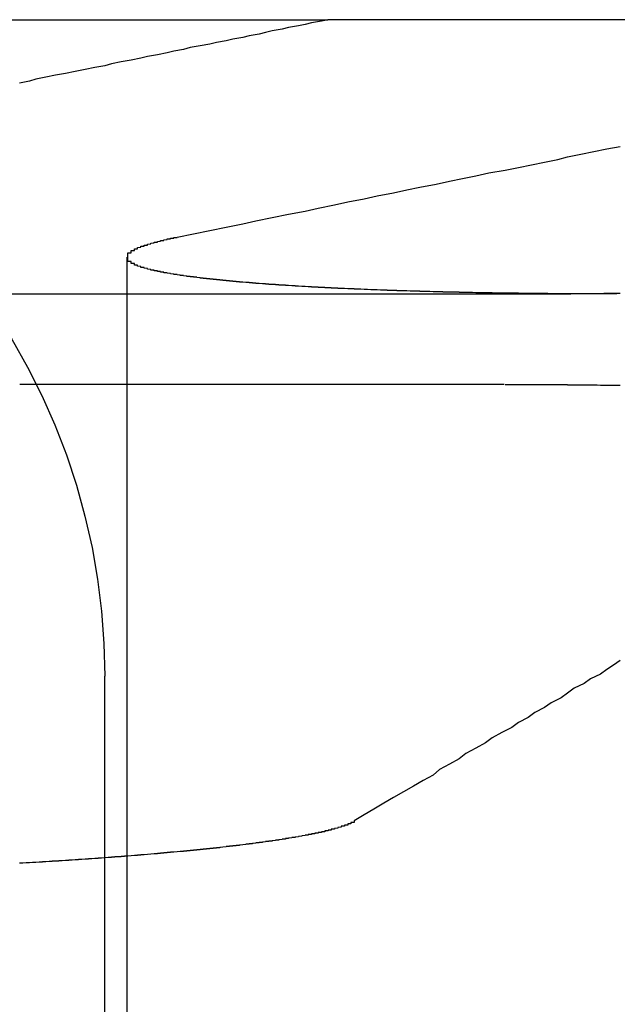
# Model space of a CAD drawing. Extents: x 2082 to 2584, y 353 to 1392.
# Drawn here: x 2323 to 2325, y 506 to 509 of the extents above; entities that cross this region are included whole.
import ezdxf

# ---------------------------------------------------------------- set-up
doc = ezdxf.new("R2010")
doc.units = 0
doc.linetypes.add('ACAD_ISO02W100', pattern=[15, 12, -3])
doc.layers.get('0').update_dxf_attribs({"linetype": 'CONTINUOUS'})
doc.layers.get('DEFPOINTS').update_dxf_attribs({"linetype": 'CONTINUOUS'})

# ---------------------------------------------------------------- blocks, each defined once
blk = doc.blocks.new('A$C461D465F')
at = {"color": 3, "linetype": 'CONTINUOUS', "extrusion": (0, 1, -2e-16)}
for p, q in [((1281.076889108352, 87.12994286954773), (1283.199395251883, 87.12994286954773)), ((1285.971033849417, 87.12994286954773), (1283.199395251884, 87.12994286954773)), ((1283.736648151143, 86.01878383332637), (1282.261217926186, 86.01878383332637))]:
    blk.add_line(p, q, dxfattribs=at)
at = {"color": 1, "linetype": 'ACAD_ISO02W100', "extrusion": (0, 1, -2e-16)}
for p, q in [((1282.587395031506, 86.4062775420337), (1282.587395031506, 79.1299428695478)), ((1277.431909023234, 86.29423980722461), (1283.722171065962, 86.29423980722461)), ((1282.519888093146, 81.12994286954783), (1282.519888093146, 85.12994286954775))]:
    blk.add_line(p, q, dxfattribs=at)
at = {"color": 3}
for points in [[(1283.2, 87.1299, -1.93e-14), (1283.18, 87.1252, -1.93e-14), (1283.15, 87.1205, -1.93e-14), (1283.13, 87.1157, -1.92999e-14), (1283.11, 87.1108, -1.92999e-14), (1283.08, 87.106, -1.92998e-14), (1283.06, 87.1011, -1.92997e-14), (1283.03, 87.0961, -1.92996e-14), (1283.01, 87.0912, -1.92995e-14), (1282.99, 87.0862, -1.92994e-14), (1282.96, 87.0811, -1.92992e-14), (1282.94, 87.0761, -1.9299e-14), (1282.91, 87.071, -1.92989e-14), (1282.89, 87.0658, -1.92987e-14), (1282.86, 87.0606, -1.92984e-14), (1282.84, 87.0554, -1.92982e-14), (1282.81, 87.0502, -1.92979e-14), (1282.78, 87.0449, -1.92977e-14), (1282.76, 87.0395, -1.92974e-14), (1282.73, 87.0342, -1.92971e-14), (1282.71, 87.0288, -1.92967e-14), (1282.68, 87.0233, -1.92964e-14), (1282.65, 87.0178, -1.9296e-14), (1282.63, 87.0123, -1.92957e-14), (1282.6, 87.0067, -1.92953e-14), (1282.57, 87.0011, -1.92948e-14), (1282.54, 86.9954, -1.92944e-14), (1282.52, 86.9897, -1.92939e-14), (1282.49, 86.984, -1.92934e-14), (1282.46, 86.9782, -1.92929e-14), (1282.43, 86.9724, -1.92924e-14), (1282.4, 86.9665, -1.92919e-14), (1282.37, 86.9606, -1.92913e-14), (1282.34, 86.9546, -1.92907e-14), (1282.31, 86.9486, -1.92901e-14), (1282.29, 86.9426, -1.92895e-14), (1282.26, 86.9365, -1.92888e-14)], [(1282.74, 86.4671, -1.92e-14), (1282.79, 86.4774, -1.92026e-14), (1282.84, 86.4876, -1.92051e-14), (1282.89, 86.4976, -1.92076e-14), (1282.94, 86.5076, -1.921e-14), (1282.98, 86.5175, -1.92124e-14), (1283.03, 86.5273, -1.92147e-14), (1283.08, 86.5369, -1.9217e-14), (1283.13, 86.5465, -1.92193e-14), (1283.17, 86.556, -1.92215e-14), (1283.22, 86.5654, -1.92237e-14), (1283.26, 86.5747, -1.92258e-14), (1283.31, 86.584, -1.92279e-14), (1283.35, 86.5931, -1.92299e-14), (1283.4, 86.6021, -1.9232e-14), (1283.44, 86.6111, -1.92339e-14), (1283.48, 86.62, -1.92359e-14), (1283.53, 86.6288, -1.92378e-14), (1283.57, 86.6375, -1.92396e-14), (1283.61, 86.6461, -1.92414e-14), (1283.65, 86.6547, -1.92432e-14), (1283.69, 86.6632, -1.9245e-14), (1283.74, 86.6716, -1.92467e-14), (1283.78, 86.6799, -1.92484e-14), (1283.82, 86.6881, -1.925e-14), (1283.86, 86.6963, -1.92516e-14), (1283.9, 86.7044, -1.92532e-14), (1283.93, 86.7125, -1.92547e-14), (1283.97, 86.7204, -1.92562e-14), (1284.01, 86.7283, -1.92577e-14), (1284.05, 86.7361, -1.92592e-14), (1284.09, 86.7439, -1.92606e-14)], [(1284.08, 86.2942, -1.92e-14), (1284.08, 86.2942, -1.92e-14), (1284.07, 86.2942, -1.92e-14), (1284.07, 86.2942, -1.92e-14), (1284.06, 86.2942, -1.92e-14), (1284.06, 86.2943, -1.92e-14), (1284.05, 86.2943, -1.92e-14), (1284.05, 86.2943, -1.92e-14), (1284.04, 86.2943, -1.92e-14), (1284.04, 86.2943, -1.92e-14), (1284.03, 86.2943, -1.92e-14), (1284.03, 86.2943, -1.92e-14), (1284.02, 86.2943, -1.92e-14), (1284.02, 86.2943, -1.92e-14), (1284.01, 86.2943, -1.92e-14), (1284.01, 86.2944, -1.92e-14), (1284, 86.2944, -1.92e-14), (1284, 86.2944, -1.92e-14), (1283.99, 86.2944, -1.92e-14), (1283.99, 86.2944, -1.92e-14), (1283.98, 86.2944, -1.92e-14), (1283.98, 86.2945, -1.92e-14), (1283.97, 86.2945, -1.92e-14), (1283.97, 86.2945, -1.92e-14), (1283.96, 86.2945, -1.92e-14), (1283.96, 86.2946, -1.92e-14), (1283.95, 86.2946, -1.92e-14), (1283.95, 86.2946, -1.92e-14), (1283.94, 86.2946, -1.92e-14), (1283.94, 86.2947, -1.92e-14), (1283.93, 86.2947, -1.92e-14), (1283.93, 86.2947, -1.92e-14), (1283.92, 86.2948, -1.92e-14), (1283.92, 86.2948, -1.92e-14), (1283.91, 86.2948, -1.92e-14), (1283.91, 86.2949, -1.92e-14), (1283.9, 86.2949, -1.92e-14), (1283.9, 86.2949, -1.92e-14), (1283.89, 86.295, -1.92e-14), (1283.89, 86.295, -1.92e-14), (1283.88, 86.295, -1.92e-14), (1283.88, 86.2951, -1.92e-14), (1283.87, 86.2951, -1.92e-14), (1283.87, 86.2952, -1.92e-14), (1283.86, 86.2952, -1.92e-14), (1283.86, 86.2953, -1.92e-14), (1283.85, 86.2953, -1.92e-14), (1283.85, 86.2953, -1.92e-14), (1283.84, 86.2954, -1.92e-14), (1283.84, 86.2954, -1.92e-14), (1283.83, 86.2955, -1.92e-14), (1283.83, 86.2955, -1.92e-14), (1283.82, 86.2956, -1.92e-14), (1283.82, 86.2957, -1.92e-14), (1283.81, 86.2957, -1.92e-14), (1283.81, 86.2958, -1.92e-14), (1283.8, 86.2958, -1.92e-14), (1283.8, 86.2959, -1.92e-14), (1283.79, 86.2959, -1.92e-14), (1283.79, 86.296, -1.92e-14), (1283.78, 86.2961, -1.92e-14), (1283.78, 86.2961, -1.92e-14), (1283.78, 86.2962, -1.92e-14), (1283.77, 86.2962, -1.92e-14), (1283.77, 86.2963, -1.92e-14), (1283.76, 86.2964, -1.92e-14), (1283.76, 86.2964, -1.92e-14), (1283.75, 86.2965, -1.92e-14), (1283.75, 86.2966, -1.92e-14), (1283.74, 86.2967, -1.92e-14), (1283.74, 86.2967, -1.92e-14), (1283.73, 86.2968, -1.92e-14), (1283.73, 86.2969, -1.92e-14), (1283.72, 86.2969, -1.92e-14), (1283.72, 86.297, -1.92e-14), (1283.71, 86.2971, -1.92e-14), (1283.71, 86.2972, -1.92e-14), (1283.7, 86.2973, -1.92e-14), (1283.7, 86.2973, -1.92e-14), (1283.69, 86.2974, -1.92e-14), (1283.69, 86.2975, -1.92e-14), (1283.68, 86.2976, -1.92e-14), (1283.68, 86.2977, -1.92e-14), (1283.67, 86.2978, -1.92e-14), (1283.67, 86.2978, -1.92e-14), (1283.66, 86.2979, -1.92e-14), (1283.66, 86.298, -1.92e-14), (1283.65, 86.2981, -1.92e-14), (1283.65, 86.2982, -1.92e-14), (1283.64, 86.2983, -1.92e-14), (1283.64, 86.2984, -1.92e-14), (1283.63, 86.2985, -1.92e-14), (1283.63, 86.2986, -1.92e-14), (1283.63, 86.2987, -1.92e-14), (1283.62, 86.2988, -1.92e-14), (1283.62, 86.2989, -1.92e-14), (1283.61, 86.299, -1.92e-14), (1283.61, 86.2991, -1.92e-14), (1283.6, 86.2992, -1.92e-14), (1283.6, 86.2993, -1.92e-14), (1283.59, 86.2994, -1.92e-14), (1283.59, 86.2995, -1.92e-14), (1283.58, 86.2996, -1.92e-14), (1283.58, 86.2997, -1.92e-14), (1283.57, 86.2998, -1.92e-14), (1283.57, 86.2999, -1.92e-14), (1283.56, 86.3, -1.92e-14), (1283.56, 86.3001, -1.92e-14), (1283.55, 86.3002, -1.92e-14), (1283.55, 86.3004, -1.92e-14), (1283.55, 86.3005, -1.92e-14), (1283.54, 86.3006, -1.92e-14), (1283.54, 86.3007, -1.92e-14), (1283.53, 86.3008, -1.92e-14), (1283.53, 86.3009, -1.92e-14), (1283.52, 86.3011, -1.92e-14), (1283.52, 86.3012, -1.92e-14), (1283.51, 86.3013, -1.92e-14), (1283.51, 86.3014, -1.92e-14), (1283.5, 86.3015, -1.92e-14), (1283.5, 86.3017, -1.92e-14), (1283.5, 86.3018, -1.92e-14), (1283.49, 86.3019, -1.92e-14), (1283.49, 86.302, -1.92e-14), (1283.48, 86.3022, -1.92e-14), (1283.48, 86.3023, -1.92e-14), (1283.47, 86.3024, -1.92e-14), (1283.47, 86.3026, -1.92e-14), (1283.46, 86.3027, -1.92e-14), (1283.46, 86.3028, -1.92e-14), (1283.45, 86.303, -1.92e-14), (1283.45, 86.3031, -1.92e-14), (1283.45, 86.3032, -1.92e-14), (1283.44, 86.3034, -1.92e-14), (1283.44, 86.3035, -1.92e-14), (1283.43, 86.3037, -1.92e-14), (1283.43, 86.3038, -1.92e-14), (1283.42, 86.3039, -1.92e-14), (1283.42, 86.3041, -1.92e-14), (1283.41, 86.3042, -1.92e-14), (1283.41, 86.3044, -1.92e-14), (1283.41, 86.3045, -1.92e-14), (1283.4, 86.3047, -1.92e-14), (1283.4, 86.3048, -1.92e-14), (1283.39, 86.305, -1.92e-14), (1283.39, 86.3051, -1.92e-14), (1283.38, 86.3053, -1.92e-14), (1283.38, 86.3054, -1.92e-14), (1283.37, 86.3056, -1.92e-14), (1283.37, 86.3057, -1.92e-14), (1283.37, 86.3059, -1.92e-14), (1283.36, 86.3061, -1.92e-14), (1283.36, 86.3062, -1.92e-14), (1283.35, 86.3064, -1.92e-14), (1283.35, 86.3065, -1.92e-14), (1283.34, 86.3067, -1.92e-14), (1283.34, 86.3069, -1.92e-14), (1283.34, 86.307, -1.92e-14), (1283.33, 86.3072, -1.92e-14), (1283.33, 86.3073, -1.92e-14), (1283.32, 86.3075, -1.92e-14), (1283.32, 86.3077, -1.92e-14), (1283.32, 86.3078, -1.92e-14), (1283.31, 86.308, -1.92e-14), (1283.31, 86.3082, -1.92e-14), (1283.3, 86.3084, -1.92e-14), (1283.3, 86.3085, -1.92e-14), (1283.29, 86.3087, -1.92e-14), (1283.29, 86.3089, -1.92e-14), (1283.29, 86.309, -1.92e-14), (1283.28, 86.3092, -1.92e-14), (1283.28, 86.3094, -1.92e-14), (1283.27, 86.3096, -1.92e-14), (1283.27, 86.3098, -1.92e-14), (1283.27, 86.3099, -1.92e-14), (1283.26, 86.3101, -1.92e-14), (1283.26, 86.3103, -1.92e-14), (1283.25, 86.3105, -1.92e-14), (1283.25, 86.3107, -1.92e-14), (1283.25, 86.3109, -1.92e-14), (1283.24, 86.311, -1.92e-14), (1283.24, 86.3112, -1.92e-14), (1283.23, 86.3114, -1.92e-14), (1283.23, 86.3116, -1.92e-14), (1283.22, 86.3118, -1.92e-14), (1283.22, 86.312, -1.92e-14), (1283.22, 86.3122, -1.92e-14), (1283.21, 86.3124, -1.92e-14), (1283.21, 86.3126, -1.92e-14), (1283.21, 86.3128, -1.92e-14), (1283.2, 86.313, -1.92e-14), (1283.2, 86.3131, -1.92e-14), (1283.19, 86.3133, -1.92e-14), (1283.19, 86.3135, -1.92e-14), (1283.19, 86.3137, -1.92e-14), (1283.18, 86.3139, -1.92e-14), (1283.18, 86.3141, -1.92e-14), (1283.17, 86.3143, -1.92e-14), (1283.17, 86.3145, -1.92e-14), (1283.17, 86.3147, -1.92e-14), (1283.16, 86.315, -1.92e-14), (1283.16, 86.3152, -1.92e-14), (1283.15, 86.3154, -1.92e-14), (1283.15, 86.3156, -1.92e-14), (1283.15, 86.3158, -1.92e-14), (1283.14, 86.316, -1.92e-14), (1283.14, 86.3162, -1.92e-14), (1283.14, 86.3164, -1.92e-14), (1283.13, 86.3166, -1.92e-14), (1283.13, 86.3168, -1.92e-14), (1283.13, 86.317, -1.92e-14), (1283.12, 86.3173, -1.92e-14), (1283.12, 86.3175, -1.92e-14), (1283.11, 86.3177, -1.92e-14), (1283.11, 86.3179, -1.92e-14), (1283.11, 86.3181, -1.92e-14), (1283.1, 86.3183, -1.92e-14), (1283.1, 86.3186, -1.92e-14), (1283.1, 86.3188, -1.92e-14), (1283.09, 86.319, -1.92e-14), (1283.09, 86.3192, -1.92e-14), (1283.09, 86.3195, -1.92e-14), (1283.08, 86.3197, -1.92e-14), (1283.08, 86.3199, -1.92e-14), (1283.07, 86.3201, -1.92e-14), (1283.07, 86.3204, -1.92e-14), (1283.07, 86.3206, -1.92e-14), (1283.06, 86.3208, -1.92e-14), (1283.06, 86.321, -1.92e-14), (1283.06, 86.3213, -1.92e-14), (1283.05, 86.3215, -1.92e-14), (1283.05, 86.3217, -1.92e-14), (1283.05, 86.322, -1.92e-14), (1283.04, 86.3222, -1.92e-14), (1283.04, 86.3224, -1.92e-14), (1283.04, 86.3227, -1.92e-14), (1283.03, 86.3229, -1.92e-14), (1283.03, 86.3231, -1.92e-14), (1283.03, 86.3234, -1.92e-14), (1283.02, 86.3236, -1.92e-14), (1283.02, 86.3238, -1.92e-14), (1283.02, 86.3241, -1.92e-14), (1283.01, 86.3243, -1.92e-14), (1283.01, 86.3246, -1.92e-14), (1283.01, 86.3248, -1.92e-14), (1283, 86.3251, -1.92e-14), (1283, 86.3253, -1.92e-14), (1283, 86.3255, -1.92e-14), (1282.99, 86.3258, -1.92e-14), (1282.99, 86.326, -1.92e-14), (1282.99, 86.3263, -1.92e-14), (1282.98, 86.3265, -1.92e-14), (1282.98, 86.3268, -1.92e-14), (1282.98, 86.327, -1.92e-14), (1282.97, 86.3273, -1.92e-14), (1282.97, 86.3275, -1.92e-14), (1282.97, 86.3278, -1.92e-14), (1282.96, 86.328, -1.92e-14), (1282.96, 86.3283, -1.92e-14), (1282.96, 86.3285, -1.92e-14), (1282.96, 86.3288, -1.92e-14), (1282.95, 86.329, -1.92e-14), (1282.95, 86.3293, -1.92e-14), (1282.95, 86.3295, -1.92e-14), (1282.94, 86.3298, -1.92e-14), (1282.94, 86.3301, -1.92e-14), (1282.94, 86.3303, -1.92e-14), (1282.93, 86.3306, -1.92e-14), (1282.93, 86.3308, -1.92e-14), (1282.93, 86.3311, -1.92e-14), (1282.93, 86.3314, -1.92e-14), (1282.92, 86.3316, -1.92e-14), (1282.92, 86.3319, -1.92e-14), (1282.92, 86.3321, -1.92e-14), (1282.91, 86.3324, -1.92e-14), (1282.91, 86.3327, -1.92e-14), (1282.91, 86.3329, -1.92e-14), (1282.91, 86.3332, -1.92e-14), (1282.9, 86.3335, -1.92e-14), (1282.9, 86.3337, -1.92e-14), (1282.9, 86.334, -1.92e-14), (1282.89, 86.3343, -1.92e-14), (1282.89, 86.3345, -1.92e-14), (1282.89, 86.3348, -1.92e-14), (1282.89, 86.3351, -1.92e-14), (1282.88, 86.3353, -1.92e-14), (1282.88, 86.3356, -1.92e-14), (1282.88, 86.3359, -1.92e-14), (1282.87, 86.3361, -1.92e-14), (1282.87, 86.3364, -1.92e-14), (1282.87, 86.3367, -1.92e-14), (1282.87, 86.337, -1.92e-14), (1282.86, 86.3372, -1.92e-14), (1282.86, 86.3375, -1.92e-14), (1282.86, 86.3378, -1.92e-14), (1282.86, 86.3381, -1.92e-14), (1282.85, 86.3383, -1.92e-14), (1282.85, 86.3386, -1.92e-14), (1282.85, 86.3389, -1.92e-14), (1282.85, 86.3392, -1.92e-14), (1282.84, 86.3394, -1.92e-14), (1282.84, 86.3397, -1.92e-14), (1282.84, 86.34, -1.92e-14), (1282.84, 86.3403, -1.92e-14), (1282.83, 86.3406, -1.92e-14), (1282.83, 86.3408, -1.92e-14), (1282.83, 86.3411, -1.92e-14), (1282.83, 86.3414, -1.92e-14), (1282.82, 86.3417, -1.92e-14), (1282.82, 86.342, -1.92e-14), (1282.82, 86.3423, -1.92e-14), (1282.82, 86.3425, -1.92e-14), (1282.81, 86.3428, -1.92e-14), (1282.81, 86.3431, -1.92e-14), (1282.81, 86.3434, -1.92e-14), (1282.81, 86.3437, -1.92e-14), (1282.8, 86.344, -1.92e-14), (1282.8, 86.3443, -1.92e-14), (1282.8, 86.3446, -1.92e-14), (1282.8, 86.3448, -1.92e-14), (1282.8, 86.3451, -1.92e-14), (1282.79, 86.3454, -1.92e-14), (1282.79, 86.3457, -1.92e-14), (1282.79, 86.346, -1.92e-14), (1282.79, 86.3463, -1.92e-14), (1282.78, 86.3466, -1.92e-14), (1282.78, 86.3469, -1.92e-14), (1282.78, 86.3472, -1.92e-14), (1282.78, 86.3475, -1.92e-14), (1282.77, 86.3478, -1.92e-14), (1282.77, 86.3481, -1.92e-14), (1282.77, 86.3484, -1.92e-14), (1282.77, 86.3487, -1.92e-14), (1282.77, 86.349, -1.92e-14), (1282.76, 86.3493, -1.92e-14), (1282.76, 86.3496, -1.92e-14), (1282.76, 86.3499, -1.92e-14), (1282.76, 86.3503, -1.92e-14), (1282.76, 86.3506, -1.92e-14), (1282.75, 86.3509, -1.92e-14), (1282.75, 86.3512, -1.92e-14), (1282.75, 86.3515, -1.92e-14), (1282.75, 86.3518, -1.92e-14), (1282.74, 86.3521, -1.92e-14), (1282.74, 86.3524, -1.92e-14), (1282.74, 86.3528, -1.92e-14), (1282.74, 86.3531, -1.92e-14), (1282.74, 86.3534, -1.92e-14), (1282.73, 86.3537, -1.92e-14), (1282.73, 86.354, -1.92e-14), (1282.73, 86.3543, -1.92e-14), (1282.73, 86.3547, -1.92e-14), (1282.73, 86.355, -1.92e-14), (1282.72, 86.3553, -1.92e-14), (1282.72, 86.3556, -1.92e-14), (1282.72, 86.356, -1.92e-14), (1282.72, 86.3563, -1.92e-14), (1282.72, 86.3566, -1.92e-14), (1282.72, 86.3569, -1.92e-14), (1282.71, 86.3573, -1.92e-14), (1282.71, 86.3576, -1.92e-14), (1282.71, 86.3579, -1.92e-14), (1282.71, 86.3582, -1.92e-14), (1282.71, 86.3586, -1.92e-14), (1282.7, 86.3589, -1.92e-14), (1282.7, 86.3592, -1.92e-14), (1282.7, 86.3596, -1.92e-14), (1282.7, 86.3599, -1.92e-14), (1282.7, 86.3602, -1.92e-14), (1282.7, 86.3606, -1.92e-14), (1282.69, 86.3609, -1.92e-14), (1282.69, 86.3612, -1.92e-14), (1282.69, 86.3616, -1.92e-14), (1282.69, 86.3619, -1.92e-14), (1282.69, 86.3623, -1.92e-14), (1282.69, 86.3626, -1.92e-14), (1282.68, 86.3629, -1.92e-14), (1282.68, 86.3633, -1.92e-14), (1282.68, 86.3636, -1.92e-14), (1282.68, 86.364, -1.92e-14), (1282.68, 86.3643, -1.92e-14), (1282.68, 86.3646, -1.92e-14), (1282.67, 86.365, -1.92e-14), (1282.67, 86.3653, -1.92e-14), (1282.67, 86.3657, -1.92e-14), (1282.67, 86.366, -1.92e-14), (1282.67, 86.3664, -1.92e-14), (1282.67, 86.3667, -1.92e-14), (1282.66, 86.3671, -1.92e-14), (1282.66, 86.3674, -1.92e-14), (1282.66, 86.3678, -1.92e-14), (1282.66, 86.3681, -1.92e-14), (1282.66, 86.3685, -1.92e-14), (1282.66, 86.3688, -1.92e-14), (1282.66, 86.3692, -1.92e-14), (1282.65, 86.3695, -1.92e-14), (1282.65, 86.3699, -1.92e-14), (1282.65, 86.3703, -1.92e-14), (1282.65, 86.3706, -1.92e-14), (1282.65, 86.371, -1.92e-14), (1282.65, 86.3713, -1.92e-14), (1282.65, 86.3717, -1.92e-14), (1282.65, 86.372, -1.92e-14), (1282.64, 86.3724, -1.92e-14), (1282.64, 86.3728, -1.92e-14), (1282.64, 86.3731, -1.92e-14), (1282.64, 86.3735, -1.92e-14), (1282.64, 86.3739, -1.92e-14), (1282.64, 86.3742, -1.92e-14), (1282.64, 86.3746, -1.92e-14), (1282.64, 86.3749, -1.92e-14), (1282.63, 86.3753, -1.92e-14), (1282.63, 86.3757, -1.92e-14), (1282.63, 86.376, -1.92e-14), (1282.63, 86.3764, -1.92e-14), (1282.63, 86.3768, -1.92e-14), (1282.63, 86.3772, -1.92e-14), (1282.63, 86.3775, -1.92e-14), (1282.63, 86.3779, -1.92e-14), (1282.63, 86.3783, -1.92e-14), (1282.62, 86.3786, -1.92e-14), (1282.62, 86.379, -1.92e-14), (1282.62, 86.3794, -1.92e-14), (1282.62, 86.3797, -1.92e-14), (1282.62, 86.3801, -1.92e-14), (1282.62, 86.3805, -1.92e-14), (1282.62, 86.3809, -1.92e-14), (1282.62, 86.3812, -1.92e-14), (1282.62, 86.3816, -1.92e-14), (1282.62, 86.382, -1.92e-14), (1282.61, 86.3824, -1.92e-14), (1282.61, 86.3828, -1.92e-14), (1282.61, 86.3831, -1.92e-14), (1282.61, 86.3835, -1.92e-14), (1282.61, 86.3839, -1.92e-14), (1282.61, 86.3843, -1.92e-14), (1282.61, 86.3846, -1.92e-14), (1282.61, 86.385, -1.92e-14), (1282.61, 86.3854, -1.92e-14), (1282.61, 86.3858, -1.92e-14), (1282.61, 86.3862, -1.92e-14), (1282.61, 86.3866, -1.92e-14), (1282.61, 86.3869, -1.92e-14), (1282.6, 86.3873, -1.92e-14), (1282.6, 86.3877, -1.92e-14), (1282.6, 86.3881, -1.92e-14), (1282.6, 86.3885, -1.92e-14), (1282.6, 86.3889, -1.92e-14), (1282.6, 86.3893, -1.92e-14), (1282.6, 86.3896, -1.92e-14), (1282.6, 86.39, -1.92e-14), (1282.6, 86.3904, -1.92e-14), (1282.6, 86.3908, -1.92e-14), (1282.6, 86.3912, -1.92e-14), (1282.6, 86.3916, -1.92e-14), (1282.6, 86.392, -1.92e-14), (1282.6, 86.3924, -1.92e-14), (1282.6, 86.3928, -1.92e-14), (1282.6, 86.3931, -1.92e-14), (1282.59, 86.3935, -1.92e-14), (1282.59, 86.3939, -1.92e-14), (1282.59, 86.3943, -1.92e-14), (1282.59, 86.3947, -1.92e-14), (1282.59, 86.3951, -1.92e-14), (1282.59, 86.3955, -1.92e-14), (1282.59, 86.3959, -1.92e-14), (1282.59, 86.3963, -1.92e-14), (1282.59, 86.3967, -1.92e-14), (1282.59, 86.3971, -1.92e-14), (1282.59, 86.3975, -1.92e-14), (1282.59, 86.3979, -1.92e-14), (1282.59, 86.3983, -1.92e-14), (1282.59, 86.3987, -1.92e-14), (1282.59, 86.3991, -1.92e-14), (1282.59, 86.3995, -1.92e-14), (1282.59, 86.3999, -1.92e-14), (1282.59, 86.4003, -1.92e-14), (1282.59, 86.4007, -1.92e-14), (1282.59, 86.4011, -1.92e-14), (1282.59, 86.4015, -1.92e-14), (1282.59, 86.4019, -1.92e-14), (1282.59, 86.4023, -1.92e-14), (1282.59, 86.4027, -1.92e-14), (1282.59, 86.4031, -1.92e-14), (1282.59, 86.4035, -1.92e-14), (1282.59, 86.4039, -1.92e-14), (1282.59, 86.4043, -1.92e-14), (1282.59, 86.4047, -1.92e-14), (1282.59, 86.4051, -1.92e-14), (1282.59, 86.4055, -1.92e-14), (1282.59, 86.4059, -1.92e-14), (1282.59, 86.4063, -1.92e-14), (1282.59, 86.4067, -1.92e-14), (1282.59, 86.4071, -1.92e-14), (1282.59, 86.4075, -1.92e-14), (1282.59, 86.4079, -1.92e-14), (1282.59, 86.4083, -1.92e-14), (1282.59, 86.4087, -1.92e-14), (1282.59, 86.4091, -1.92e-14), (1282.59, 86.4095, -1.92e-14), (1282.59, 86.41, -1.92e-14), (1282.59, 86.4104, -1.92e-14), (1282.59, 86.4108, -1.92e-14), (1282.59, 86.4112, -1.92e-14), (1282.59, 86.4116, -1.92e-14), (1282.59, 86.412, -1.92e-14), (1282.59, 86.4124, -1.92e-14), (1282.59, 86.4128, -1.92e-14), (1282.59, 86.4132, -1.92e-14), (1282.59, 86.4136, -1.92e-14), (1282.59, 86.414, -1.92e-14), (1282.59, 86.4145, -1.92e-14), (1282.59, 86.4149, -1.92e-14), (1282.59, 86.4153, -1.92e-14), (1282.59, 86.4157, -1.92e-14), (1282.59, 86.4161, -1.92e-14), (1282.59, 86.4165, -1.92e-14), (1282.59, 86.4169, -1.92e-14), (1282.59, 86.4173, -1.92e-14), (1282.59, 86.4177, -1.92e-14), (1282.59, 86.4181, -1.92e-14), (1282.59, 86.4186, -1.92e-14), (1282.59, 86.419, -1.92e-14), (1282.59, 86.4194, -1.92e-14), (1282.6, 86.4198, -1.92e-14), (1282.6, 86.4202, -1.92e-14), (1282.6, 86.4206, -1.92e-14), (1282.6, 86.421, -1.92e-14), (1282.6, 86.4214, -1.92e-14), (1282.6, 86.4219, -1.92e-14), (1282.6, 86.4223, -1.92e-14), (1282.6, 86.4227, -1.92e-14), (1282.6, 86.4231, -1.92e-14), (1282.6, 86.4235, -1.92e-14), (1282.6, 86.4239, -1.92e-14), (1282.6, 86.4243, -1.92e-14), (1282.6, 86.4248, -1.92e-14), (1282.6, 86.4252, -1.92e-14), (1282.6, 86.4256, -1.92e-14), (1282.6, 86.426, -1.92e-14), (1282.6, 86.4264, -1.92e-14), (1282.61, 86.4268, -1.92e-14), (1282.61, 86.4272, -1.92e-14), (1282.61, 86.4277, -1.92e-14), (1282.61, 86.4281, -1.92e-14), (1282.61, 86.4285, -1.92e-14), (1282.61, 86.4289, -1.92e-14), (1282.61, 86.4293, -1.92e-14), (1282.61, 86.4297, -1.92e-14), (1282.61, 86.4301, -1.92e-14), (1282.61, 86.4306, -1.92e-14), (1282.61, 86.431, -1.92e-14), (1282.61, 86.4314, -1.92e-14), (1282.62, 86.4318, -1.92e-14), (1282.62, 86.4322, -1.92e-14), (1282.62, 86.4326, -1.92e-14), (1282.62, 86.4331, -1.92e-14), (1282.62, 86.4335, -1.92e-14), (1282.62, 86.4339, -1.92e-14), (1282.62, 86.4343, -1.92e-14), (1282.62, 86.4347, -1.92e-14), (1282.62, 86.4351, -1.92e-14), (1282.62, 86.4355, -1.92e-14), (1282.62, 86.436, -1.92e-14), (1282.63, 86.4364, -1.92e-14), (1282.63, 86.4368, -1.92e-14), (1282.63, 86.4372, -1.92e-14), (1282.63, 86.4376, -1.92e-14), (1282.63, 86.438, -1.92e-14), (1282.63, 86.4384, -1.92e-14), (1282.63, 86.4389, -1.92e-14), (1282.63, 86.4393, -1.92e-14), (1282.63, 86.4397, -1.92e-14), (1282.64, 86.4401, -1.92e-14), (1282.64, 86.4405, -1.92e-14), (1282.64, 86.4409, -1.92e-14), (1282.64, 86.4413, -1.92e-14), (1282.64, 86.4418, -1.92e-14), (1282.64, 86.4422, -1.92e-14), (1282.64, 86.4426, -1.92e-14), (1282.64, 86.443, -1.92e-14), (1282.65, 86.4434, -1.92e-14), (1282.65, 86.4438, -1.92e-14), (1282.65, 86.4442, -1.92e-14), (1282.65, 86.4446, -1.92e-14), (1282.65, 86.4451, -1.92e-14), (1282.65, 86.4455, -1.92e-14), (1282.65, 86.4459, -1.92e-14), (1282.65, 86.4463, -1.92e-14), (1282.66, 86.4467, -1.92e-14), (1282.66, 86.4471, -1.92e-14), (1282.66, 86.4475, -1.92e-14), (1282.66, 86.4479, -1.92e-14), (1282.66, 86.4484, -1.92e-14), (1282.66, 86.4488, -1.92e-14), (1282.66, 86.4492, -1.92e-14), (1282.67, 86.4496, -1.92e-14), (1282.67, 86.45, -1.92e-14), (1282.67, 86.4504, -1.92e-14), (1282.67, 86.4508, -1.92e-14), (1282.67, 86.4512, -1.92e-14), (1282.67, 86.4516, -1.92e-14), (1282.67, 86.452, -1.92e-14), (1282.68, 86.4525, -1.92e-14), (1282.68, 86.4529, -1.92e-14), (1282.68, 86.4533, -1.92e-14), (1282.68, 86.4537, -1.92e-14), (1282.68, 86.4541, -1.92e-14), (1282.68, 86.4545, -1.92e-14), (1282.69, 86.4549, -1.92e-14), (1282.69, 86.4553, -1.92e-14), (1282.69, 86.4557, -1.92e-14), (1282.69, 86.4561, -1.92e-14), (1282.69, 86.4565, -1.92e-14), (1282.69, 86.4569, -1.92e-14), (1282.7, 86.4573, -1.92e-14), (1282.7, 86.4577, -1.92e-14), (1282.7, 86.4581, -1.92e-14), (1282.7, 86.4585, -1.92e-14), (1282.7, 86.459, -1.92e-14), (1282.7, 86.4594, -1.92e-14), (1282.71, 86.4598, -1.92e-14), (1282.71, 86.4602, -1.92e-14), (1282.71, 86.4606, -1.92e-14), (1282.71, 86.461, -1.92e-14), (1282.71, 86.4614, -1.92e-14), (1282.71, 86.4618, -1.92e-14), (1282.72, 86.4622, -1.92e-14), (1282.72, 86.4626, -1.92e-14), (1282.72, 86.463, -1.92e-14), (1282.72, 86.4634, -1.92e-14), (1282.72, 86.4638, -1.92e-14), (1282.73, 86.4643, -1.92e-14), (1282.73, 86.4647, -1.92e-14), (1282.73, 86.4651, -1.92e-14), (1282.73, 86.4655, -1.92e-14), (1282.73, 86.4659, -1.92e-14), (1282.74, 86.4663, -1.92e-14), (1282.74, 86.4667, -1.92e-14), (1282.74, 86.4671, -1.92e-14)], [(1283.74, 86.0188, -1.91e-14), (1283.74, 86.0188, -1.91e-14), (1283.75, 86.0188, -1.91e-14), (1283.75, 86.0188, -1.91e-14), (1283.76, 86.0188, -1.91e-14), (1283.76, 86.0188, -1.91e-14), (1283.77, 86.0188, -1.91e-14), (1283.77, 86.0188, -1.91e-14), (1283.77, 86.0188, -1.91e-14), (1283.78, 86.0187, -1.91e-14), (1283.78, 86.0187, -1.91e-14), (1283.79, 86.0187, -1.91e-14), (1283.79, 86.0187, -1.91e-14), (1283.8, 86.0187, -1.91e-14), (1283.8, 86.0187, -1.91e-14), (1283.81, 86.0187, -1.91e-14), (1283.81, 86.0187, -1.91e-14), (1283.82, 86.0186, -1.91e-14), (1283.82, 86.0186, -1.91e-14), (1283.83, 86.0186, -1.91e-14), (1283.83, 86.0186, -1.91e-14), (1283.84, 86.0186, -1.91e-14), (1283.84, 86.0185, -1.91e-14), (1283.85, 86.0185, -1.91e-14), (1283.85, 86.0185, -1.91e-14), (1283.86, 86.0185, -1.91e-14), (1283.86, 86.0184, -1.91e-14), (1283.87, 86.0184, -1.91e-14), (1283.87, 86.0184, -1.91e-14), (1283.87, 86.0184, -1.91e-14), (1283.88, 86.0183, -1.91e-14), (1283.88, 86.0183, -1.91e-14), (1283.89, 86.0183, -1.91e-14), (1283.89, 86.0182, -1.91e-14), (1283.9, 86.0182, -1.91e-14), (1283.9, 86.0182, -1.91e-14), (1283.91, 86.0181, -1.91e-14), (1283.91, 86.0181, -1.91e-14), (1283.92, 86.018, -1.91e-14), (1283.92, 86.018, -1.91e-14), (1283.93, 86.018, -1.91e-14), (1283.93, 86.0179, -1.91e-14), (1283.94, 86.0179, -1.91e-14), (1283.94, 86.0178, -1.91e-14), (1283.95, 86.0178, -1.91e-14), (1283.95, 86.0177, -1.91e-14), (1283.96, 86.0177, -1.91e-14), (1283.96, 86.0176, -1.91e-14), (1283.96, 86.0176, -1.91e-14), (1283.97, 86.0175, -1.91e-14), (1283.97, 86.0175, -1.91e-14), (1283.98, 86.0174, -1.91e-14), (1283.98, 86.0174, -1.91e-14), (1283.99, 86.0173, -1.91e-14), (1283.99, 86.0173, -1.91e-14), (1284, 86.0172, -1.91e-14), (1284, 86.0171, -1.91e-14), (1284.01, 86.0171, -1.91e-14), (1284.01, 86.017, -1.91e-14), (1284.02, 86.017, -1.91e-14), (1284.02, 86.0169, -1.91e-14), (1284.03, 86.0168, -1.91e-14), (1284.03, 86.0168, -1.91e-14), (1284.04, 86.0167, -1.91e-14), (1284.04, 86.0166, -1.91e-14), (1284.05, 86.0166, -1.91e-14), (1284.05, 86.0165, -1.91e-14), (1284.05, 86.0164, -1.91e-14), (1284.06, 86.0164, -1.91e-14), (1284.06, 86.0163, -1.91e-14), (1284.07, 86.0162, -1.91e-14), (1284.07, 86.0161, -1.91e-14), (1284.08, 86.0161, -1.91e-14), (1284.08, 86.016, -1.91e-14), (1284.09, 86.0159, -1.91e-14)], [(1284.09, 85.1774, -1.8934e-14), (1284.07, 85.1636, -1.89304e-14), (1284.05, 85.1496, -1.89267e-14), (1284.03, 85.1356, -1.8923e-14), (1284, 85.1215, -1.89193e-14), (1283.98, 85.1072, -1.89155e-14), (1283.95, 85.0928, -1.89116e-14), (1283.93, 85.0783, -1.89077e-14), (1283.91, 85.0637, -1.89038e-14), (1283.88, 85.0489, -1.88998e-14), (1283.86, 85.034, -1.88958e-14), (1283.83, 85.019, -1.88918e-14), (1283.81, 85.0039, -1.88877e-14), (1283.78, 84.9886, -1.88835e-14), (1283.76, 84.9732, -1.88793e-14), (1283.73, 84.9577, -1.8875e-14), (1283.7, 84.942, -1.88708e-14), (1283.68, 84.9262, -1.88664e-14), (1283.65, 84.9102, -1.8862e-14), (1283.62, 84.8941, -1.88576e-14), (1283.6, 84.8779, -1.88531e-14), (1283.57, 84.8615, -1.88485e-14), (1283.54, 84.8449, -1.88439e-14), (1283.52, 84.8283, -1.88393e-14), (1283.49, 84.8114, -1.88345e-14), (1283.46, 84.7944, -1.88298e-14), (1283.43, 84.7773, -1.8825e-14), (1283.4, 84.7599, -1.88201e-14), (1283.37, 84.7425, -1.88152e-14), (1283.34, 84.7248, -1.88102e-14), (1283.31, 84.707, -1.88051e-14), (1283.28, 84.6891, -1.88e-14)], [(1283.28, 84.6891, -1.88e-14), (1283.28, 84.6887, -1.88e-14), (1283.28, 84.6883, -1.88e-14), (1283.28, 84.6879, -1.88e-14), (1283.28, 84.6876, -1.88e-14), (1283.28, 84.6872, -1.88e-14), (1283.28, 84.6868, -1.88e-14), (1283.28, 84.6865, -1.88e-14), (1283.28, 84.6861, -1.88e-14), (1283.28, 84.6857, -1.88e-14), (1283.28, 84.6853, -1.88e-14), (1283.28, 84.685, -1.88e-14), (1283.28, 84.6846, -1.88e-14), (1283.28, 84.6842, -1.88e-14), (1283.27, 84.6839, -1.88e-14), (1283.27, 84.6835, -1.88e-14), (1283.27, 84.6831, -1.88e-14), (1283.27, 84.6827, -1.88e-14), (1283.27, 84.6824, -1.88e-14), (1283.27, 84.682, -1.88e-14), (1283.27, 84.6816, -1.88e-14), (1283.27, 84.6813, -1.88e-14), (1283.27, 84.6809, -1.88e-14), (1283.27, 84.6805, -1.88e-14), (1283.27, 84.6801, -1.88e-14), (1283.27, 84.6798, -1.88e-14), (1283.26, 84.6794, -1.88e-14), (1283.26, 84.679, -1.88e-14), (1283.26, 84.6786, -1.88e-14), (1283.26, 84.6783, -1.88e-14), (1283.26, 84.6779, -1.88e-14), (1283.26, 84.6775, -1.88e-14), (1283.26, 84.6771, -1.88e-14), (1283.26, 84.6768, -1.88e-14), (1283.26, 84.6764, -1.88e-14), (1283.26, 84.676, -1.88e-14), (1283.25, 84.6756, -1.88e-14), (1283.25, 84.6753, -1.88e-14), (1283.25, 84.6749, -1.88e-14), (1283.25, 84.6745, -1.88e-14), (1283.25, 84.6741, -1.88e-14), (1283.25, 84.6738, -1.88e-14), (1283.25, 84.6734, -1.88e-14), (1283.25, 84.673, -1.88e-14), (1283.25, 84.6726, -1.88e-14), (1283.24, 84.6723, -1.88e-14), (1283.24, 84.6719, -1.88e-14), (1283.24, 84.6715, -1.88e-14), (1283.24, 84.6711, -1.88e-14), (1283.24, 84.6707, -1.88e-14), (1283.24, 84.6704, -1.88e-14), (1283.24, 84.67, -1.88e-14), (1283.24, 84.6696, -1.88e-14), (1283.24, 84.6692, -1.88e-14), (1283.23, 84.6689, -1.88e-14), (1283.23, 84.6685, -1.88e-14), (1283.23, 84.6681, -1.88e-14), (1283.23, 84.6677, -1.88e-14), (1283.23, 84.6673, -1.88e-14), (1283.23, 84.667, -1.88e-14), (1283.23, 84.6666, -1.88e-14), (1283.23, 84.6662, -1.88e-14), (1283.22, 84.6658, -1.88e-14), (1283.22, 84.6654, -1.88e-14), (1283.22, 84.6651, -1.88e-14), (1283.22, 84.6647, -1.88e-14), (1283.22, 84.6643, -1.88e-14), (1283.22, 84.6639, -1.88e-14), (1283.22, 84.6635, -1.88e-14), (1283.21, 84.6632, -1.88e-14), (1283.21, 84.6628, -1.88e-14), (1283.21, 84.6624, -1.88e-14), (1283.21, 84.662, -1.88e-14), (1283.21, 84.6616, -1.88e-14), (1283.21, 84.6613, -1.88e-14), (1283.21, 84.6609, -1.88e-14), (1283.2, 84.6605, -1.88e-14), (1283.2, 84.6601, -1.88e-14), (1283.2, 84.6597, -1.88e-14), (1283.2, 84.6594, -1.88e-14), (1283.2, 84.659, -1.88e-14), (1283.2, 84.6586, -1.88e-14), (1283.19, 84.6582, -1.88e-14), (1283.19, 84.6578, -1.88e-14), (1283.19, 84.6575, -1.88e-14), (1283.19, 84.6571, -1.88e-14), (1283.19, 84.6567, -1.88e-14), (1283.19, 84.6563, -1.88e-14), (1283.19, 84.6559, -1.88e-14), (1283.18, 84.6556, -1.88e-14), (1283.18, 84.6552, -1.88e-14), (1283.18, 84.6548, -1.88e-14), (1283.18, 84.6544, -1.88e-14), (1283.18, 84.654, -1.88e-14), (1283.18, 84.6537, -1.88e-14), (1283.17, 84.6533, -1.88e-14), (1283.17, 84.6529, -1.88e-14), (1283.17, 84.6525, -1.88e-14), (1283.17, 84.6521, -1.88e-14), (1283.17, 84.6518, -1.88e-14), (1283.16, 84.6514, -1.88e-14), (1283.16, 84.651, -1.88e-14), (1283.16, 84.6506, -1.88e-14), (1283.16, 84.6502, -1.88e-14), (1283.16, 84.6499, -1.88e-14), (1283.16, 84.6495, -1.88e-14), (1283.15, 84.6491, -1.88e-14), (1283.15, 84.6487, -1.88e-14), (1283.15, 84.6483, -1.88e-14), (1283.15, 84.648, -1.88e-14), (1283.15, 84.6476, -1.88e-14), (1283.14, 84.6472, -1.88e-14), (1283.14, 84.6468, -1.88e-14), (1283.14, 84.6465, -1.88e-14), (1283.14, 84.6461, -1.88e-14), (1283.14, 84.6457, -1.88e-14), (1283.13, 84.6453, -1.88e-14), (1283.13, 84.6449, -1.88e-14), (1283.13, 84.6446, -1.88e-14), (1283.13, 84.6442, -1.88e-14), (1283.13, 84.6438, -1.88e-14), (1283.12, 84.6434, -1.88e-14), (1283.12, 84.6431, -1.88e-14), (1283.12, 84.6427, -1.88e-14), (1283.12, 84.6423, -1.88e-14), (1283.12, 84.6419, -1.88e-14), (1283.11, 84.6416, -1.88e-14), (1283.11, 84.6412, -1.88e-14), (1283.11, 84.6408, -1.88e-14), (1283.11, 84.6404, -1.88e-14), (1283.11, 84.64, -1.88e-14), (1283.1, 84.6397, -1.88e-14), (1283.1, 84.6393, -1.88e-14), (1283.1, 84.6389, -1.88e-14), (1283.1, 84.6385, -1.88e-14), (1283.09, 84.6382, -1.88e-14), (1283.09, 84.6378, -1.88e-14), (1283.09, 84.6374, -1.88e-14), (1283.09, 84.6371, -1.88e-14), (1283.09, 84.6367, -1.88e-14), (1283.08, 84.6363, -1.88e-14), (1283.08, 84.6359, -1.88e-14), (1283.08, 84.6356, -1.88e-14), (1283.08, 84.6352, -1.88e-14), (1283.07, 84.6348, -1.88e-14), (1283.07, 84.6344, -1.88e-14), (1283.07, 84.6341, -1.88e-14), (1283.07, 84.6337, -1.88e-14), (1283.07, 84.6333, -1.88e-14), (1283.06, 84.633, -1.88e-14), (1283.06, 84.6326, -1.88e-14), (1283.06, 84.6322, -1.88e-14), (1283.06, 84.6318, -1.88e-14), (1283.05, 84.6315, -1.88e-14), (1283.05, 84.6311, -1.88e-14), (1283.05, 84.6307, -1.88e-14), (1283.05, 84.6304, -1.88e-14), (1283.04, 84.63, -1.88e-14), (1283.04, 84.6296, -1.88e-14), (1283.04, 84.6293, -1.88e-14), (1283.04, 84.6289, -1.88e-14), (1283.03, 84.6285, -1.88e-14), (1283.03, 84.6282, -1.88e-14), (1283.03, 84.6278, -1.88e-14), (1283.03, 84.6274, -1.88e-14), (1283.02, 84.6271, -1.88e-14), (1283.02, 84.6267, -1.88e-14), (1283.02, 84.6263, -1.88e-14), (1283.02, 84.626, -1.88e-14), (1283.01, 84.6256, -1.88e-14), (1283.01, 84.6252, -1.88e-14), (1283.01, 84.6249, -1.88e-14), (1283.01, 84.6245, -1.88e-14), (1283, 84.6241, -1.88e-14), (1283, 84.6238, -1.88e-14), (1283, 84.6234, -1.88e-14), (1283, 84.623, -1.88e-14), (1282.99, 84.6227, -1.88e-14), (1282.99, 84.6223, -1.88e-14), (1282.99, 84.622, -1.88e-14), (1282.98, 84.6216, -1.88e-14), (1282.98, 84.6212, -1.88e-14), (1282.98, 84.6209, -1.88e-14), (1282.98, 84.6205, -1.88e-14), (1282.97, 84.6202, -1.88e-14), (1282.97, 84.6198, -1.88e-14), (1282.97, 84.6194, -1.88e-14), (1282.97, 84.6191, -1.88e-14), (1282.96, 84.6187, -1.88e-14), (1282.96, 84.6184, -1.88e-14), (1282.96, 84.618, -1.88e-14), (1282.95, 84.6177, -1.88e-14), (1282.95, 84.6173, -1.88e-14), (1282.95, 84.6169, -1.88e-14), (1282.95, 84.6166, -1.88e-14), (1282.94, 84.6162, -1.88e-14), (1282.94, 84.6159, -1.88e-14), (1282.94, 84.6155, -1.88e-14), (1282.93, 84.6152, -1.88e-14), (1282.93, 84.6148, -1.88e-14), (1282.93, 84.6145, -1.88e-14), (1282.93, 84.6141, -1.88e-14), (1282.92, 84.6138, -1.88e-14), (1282.92, 84.6134, -1.88e-14), (1282.92, 84.6131, -1.88e-14), (1282.91, 84.6127, -1.88e-14), (1282.91, 84.6124, -1.88e-14), (1282.91, 84.612, -1.88e-14), (1282.9, 84.6117, -1.88e-14), (1282.9, 84.6113, -1.88e-14), (1282.9, 84.611, -1.88e-14), (1282.9, 84.6106, -1.88e-14), (1282.89, 84.6103, -1.88e-14), (1282.89, 84.6099, -1.88e-14), (1282.89, 84.6096, -1.88e-14), (1282.88, 84.6092, -1.88e-14), (1282.88, 84.6089, -1.88e-14), (1282.88, 84.6085, -1.88e-14), (1282.87, 84.6082, -1.88e-14), (1282.87, 84.6079, -1.88e-14), (1282.87, 84.6075, -1.88e-14), (1282.87, 84.6072, -1.88e-14), (1282.86, 84.6068, -1.88e-14), (1282.86, 84.6065, -1.88e-14), (1282.86, 84.6061, -1.88e-14), (1282.85, 84.6058, -1.88e-14), (1282.85, 84.6055, -1.88e-14), (1282.85, 84.6051, -1.88e-14), (1282.84, 84.6048, -1.88e-14), (1282.84, 84.6044, -1.88e-14), (1282.84, 84.6041, -1.88e-14), (1282.83, 84.6038, -1.88e-14), (1282.83, 84.6034, -1.88e-14), (1282.83, 84.6031, -1.88e-14), (1282.82, 84.6028, -1.88e-14), (1282.82, 84.6024, -1.88e-14), (1282.82, 84.6021, -1.88e-14), (1282.81, 84.6018, -1.88e-14), (1282.81, 84.6014, -1.88e-14), (1282.81, 84.6011, -1.88e-14), (1282.8, 84.6008, -1.88e-14), (1282.8, 84.6004, -1.88e-14), (1282.8, 84.6001, -1.88e-14), (1282.8, 84.5998, -1.88e-14), (1282.79, 84.5994, -1.88e-14), (1282.79, 84.5991, -1.88e-14), (1282.79, 84.5988, -1.88e-14), (1282.78, 84.5984, -1.88e-14), (1282.78, 84.5981, -1.88e-14), (1282.78, 84.5978, -1.88e-14), (1282.77, 84.5975, -1.88e-14), (1282.77, 84.5971, -1.88e-14), (1282.77, 84.5968, -1.88e-14), (1282.76, 84.5965, -1.88e-14), (1282.76, 84.5962, -1.88e-14), (1282.76, 84.5958, -1.88e-14), (1282.75, 84.5955, -1.88e-14), (1282.75, 84.5952, -1.88e-14), (1282.74, 84.5949, -1.88e-14), (1282.74, 84.5946, -1.88e-14), (1282.74, 84.5942, -1.88e-14), (1282.73, 84.5939, -1.88e-14), (1282.73, 84.5936, -1.88e-14), (1282.73, 84.5933, -1.88e-14), (1282.72, 84.593, -1.88e-14), (1282.72, 84.5926, -1.88e-14), (1282.72, 84.5923, -1.88e-14), (1282.71, 84.592, -1.88e-14), (1282.71, 84.5917, -1.88e-14), (1282.71, 84.5914, -1.88e-14), (1282.7, 84.5911, -1.88e-14), (1282.7, 84.5908, -1.88e-14), (1282.7, 84.5904, -1.88e-14), (1282.69, 84.5901, -1.88e-14), (1282.69, 84.5898, -1.88e-14), (1282.69, 84.5895, -1.88e-14), (1282.68, 84.5892, -1.88e-14), (1282.68, 84.5889, -1.88e-14), (1282.68, 84.5886, -1.88e-14), (1282.67, 84.5883, -1.88e-14), (1282.67, 84.588, -1.88e-14), (1282.66, 84.5877, -1.88e-14), (1282.66, 84.5874, -1.88e-14), (1282.66, 84.587, -1.88e-14), (1282.65, 84.5867, -1.88e-14), (1282.65, 84.5864, -1.88e-14), (1282.65, 84.5861, -1.88e-14), (1282.64, 84.5858, -1.88e-14), (1282.64, 84.5855, -1.88e-14), (1282.64, 84.5852, -1.88e-14), (1282.63, 84.5849, -1.88e-14), (1282.63, 84.5846, -1.88e-14), (1282.62, 84.5843, -1.88e-14), (1282.62, 84.584, -1.88e-14), (1282.62, 84.5837, -1.88e-14), (1282.61, 84.5834, -1.88e-14), (1282.61, 84.5831, -1.88e-14), (1282.61, 84.5829, -1.88e-14), (1282.6, 84.5826, -1.88e-14), (1282.6, 84.5823, -1.88e-14), (1282.6, 84.582, -1.88e-14), (1282.59, 84.5817, -1.88e-14), (1282.59, 84.5814, -1.88e-14), (1282.58, 84.5811, -1.88e-14), (1282.58, 84.5808, -1.88e-14), (1282.58, 84.5805, -1.88e-14), (1282.57, 84.5802, -1.88e-14), (1282.57, 84.5799, -1.88e-14), (1282.57, 84.5797, -1.88e-14), (1282.56, 84.5794, -1.88e-14), (1282.56, 84.5791, -1.88e-14), (1282.55, 84.5788, -1.88e-14), (1282.55, 84.5785, -1.88e-14), (1282.55, 84.5782, -1.88e-14), (1282.54, 84.5779, -1.88e-14), (1282.54, 84.5777, -1.88e-14), (1282.54, 84.5774, -1.88e-14), (1282.53, 84.5771, -1.88e-14), (1282.53, 84.5768, -1.88e-14), (1282.52, 84.5765, -1.88e-14), (1282.52, 84.5763, -1.88e-14), (1282.52, 84.576, -1.88e-14), (1282.51, 84.5757, -1.88e-14), (1282.51, 84.5754, -1.88e-14), (1282.51, 84.5752, -1.88e-14), (1282.5, 84.5749, -1.88e-14), (1282.5, 84.5746, -1.88e-14), (1282.49, 84.5743, -1.88e-14), (1282.49, 84.5741, -1.88e-14), (1282.49, 84.5738, -1.88e-14), (1282.48, 84.5735, -1.88e-14), (1282.48, 84.5733, -1.88e-14), (1282.47, 84.573, -1.88e-14), (1282.47, 84.5727, -1.88e-14), (1282.47, 84.5725, -1.88e-14), (1282.46, 84.5722, -1.88e-14), (1282.46, 84.5719, -1.88e-14), (1282.46, 84.5717, -1.88e-14), (1282.45, 84.5714, -1.88e-14), (1282.45, 84.5711, -1.88e-14), (1282.44, 84.5709, -1.88e-14), (1282.44, 84.5706, -1.88e-14), (1282.44, 84.5703, -1.88e-14), (1282.43, 84.5701, -1.88e-14), (1282.43, 84.5698, -1.88e-14), (1282.42, 84.5696, -1.88e-14), (1282.42, 84.5693, -1.88e-14), (1282.42, 84.5691, -1.88e-14), (1282.41, 84.5688, -1.88e-14), (1282.41, 84.5685, -1.88e-14), (1282.4, 84.5683, -1.88e-14), (1282.4, 84.568, -1.88e-14), (1282.4, 84.5678, -1.88e-14), (1282.39, 84.5675, -1.88e-14), (1282.39, 84.5673, -1.88e-14), (1282.38, 84.567, -1.88e-14), (1282.38, 84.5667, -1.88e-14), (1282.38, 84.5665, -1.88e-14), (1282.37, 84.5662, -1.88e-14), (1282.37, 84.566, -1.88e-14), (1282.36, 84.5657, -1.88e-14), (1282.36, 84.5655, -1.88e-14), (1282.36, 84.5652, -1.88e-14), (1282.35, 84.565, -1.88e-14), (1282.35, 84.5647, -1.88e-14), (1282.34, 84.5645, -1.88e-14), (1282.34, 84.5642, -1.88e-14), (1282.34, 84.564, -1.88e-14), (1282.33, 84.5637, -1.88e-14), (1282.33, 84.5635, -1.88e-14), (1282.32, 84.5632, -1.88e-14), (1282.32, 84.563, -1.88e-14), (1282.32, 84.5627, -1.88e-14), (1282.31, 84.5625, -1.88e-14), (1282.31, 84.5623, -1.88e-14), (1282.3, 84.562, -1.88e-14), (1282.3, 84.5618, -1.88e-14), (1282.29, 84.5615, -1.88e-14), (1282.29, 84.5613, -1.88e-14), (1282.29, 84.561, -1.88e-14), (1282.28, 84.5608, -1.88e-14), (1282.28, 84.5605, -1.88e-14), (1282.27, 84.5603, -1.88e-14), (1282.27, 84.5601, -1.88e-14), (1282.27, 84.5598, -1.88e-14), (1282.26, 84.5596, -1.88e-14)]]:
    blk.add_polyline3d(points, dxfattribs=at)
at = {"color": 1}
blk.add_polyline3d([(1283.72, 86.2942, -1.92e-14), (1283.73, 86.2942, -1.92e-14), (1283.73, 86.2942, -1.92e-14), (1283.74, 86.2942, -1.92e-14), (1283.74, 86.2942, -1.92e-14), (1283.75, 86.2943, -1.92e-14), (1283.75, 86.2943, -1.92e-14), (1283.76, 86.2943, -1.92e-14), (1283.76, 86.2943, -1.92e-14), (1283.77, 86.2943, -1.92e-14), (1283.77, 86.2943, -1.92e-14), (1283.78, 86.2943, -1.92e-14), (1283.78, 86.2943, -1.92e-14), (1283.79, 86.2943, -1.92e-14), (1283.79, 86.2943, -1.92e-14), (1283.8, 86.2944, -1.92e-14), (1283.8, 86.2944, -1.92e-14), (1283.81, 86.2944, -1.92e-14), (1283.81, 86.2944, -1.92e-14), (1283.82, 86.2944, -1.92e-14), (1283.82, 86.2944, -1.92e-14), (1283.83, 86.2945, -1.92e-14), (1283.83, 86.2945, -1.92e-14), (1283.84, 86.2945, -1.92e-14), (1283.84, 86.2945, -1.92e-14), (1283.85, 86.2946, -1.92e-14), (1283.85, 86.2946, -1.92e-14), (1283.86, 86.2946, -1.92e-14), (1283.86, 86.2946, -1.92e-14), (1283.87, 86.2947, -1.92e-14), (1283.87, 86.2947, -1.92e-14), (1283.88, 86.2947, -1.92e-14), (1283.88, 86.2948, -1.92e-14), (1283.89, 86.2948, -1.92e-14), (1283.9, 86.2948, -1.92e-14), (1283.9, 86.2949, -1.92e-14), (1283.91, 86.2949, -1.92e-14), (1283.91, 86.2949, -1.92e-14), (1283.92, 86.295, -1.92e-14), (1283.92, 86.295, -1.92e-14), (1283.93, 86.295, -1.92e-14), (1283.93, 86.2951, -1.92e-14), (1283.94, 86.2951, -1.92e-14), (1283.94, 86.2952, -1.92e-14), (1283.95, 86.2952, -1.92e-14), (1283.95, 86.2953, -1.92e-14), (1283.96, 86.2953, -1.92e-14), (1283.96, 86.2953, -1.92e-14), (1283.97, 86.2954, -1.92e-14), (1283.97, 86.2954, -1.92e-14), (1283.98, 86.2955, -1.92e-14), (1283.98, 86.2955, -1.92e-14), (1283.99, 86.2956, -1.92e-14), (1283.99, 86.2957, -1.92e-14), (1284, 86.2957, -1.92e-14), (1284.01, 86.2958, -1.92e-14), (1284.01, 86.2958, -1.92e-14), (1284.02, 86.2959, -1.92e-14), (1284.02, 86.2959, -1.92e-14), (1284.03, 86.296, -1.92e-14), (1284.03, 86.2961, -1.92e-14), (1284.04, 86.2961, -1.92e-14), (1284.04, 86.2962, -1.92e-14), (1284.05, 86.2962, -1.92e-14), (1284.05, 86.2963, -1.92e-14), (1284.06, 86.2964, -1.92e-14), (1284.06, 86.2964, -1.92e-14), (1284.07, 86.2965, -1.92e-14), (1284.07, 86.2966, -1.92e-14), (1284.08, 86.2967, -1.92e-14), (1284.09, 86.2967, -1.92e-14)], dxfattribs=at)
at = {"color": 1, "linetype": 'ACAD_ISO02W100', "extrusion": (0, -2e-16, -1)}
blk.add_arc((-1280.519888093146, 85.12994286954778), 1.999999999999971, 89.99999999999349, 180.0000000000007, dxfattribs=at)

msp = doc.modelspace()

# ---------------------------------------------------------------- block references
at = {"layer": 'DEFPOINTS'}
msp.add_blockref('A$C461D465F', (1041.019888093146, 421.9300930270081, 70.35946168055526), dxfattribs=at)

doc.saveas('drawing.dxf')
